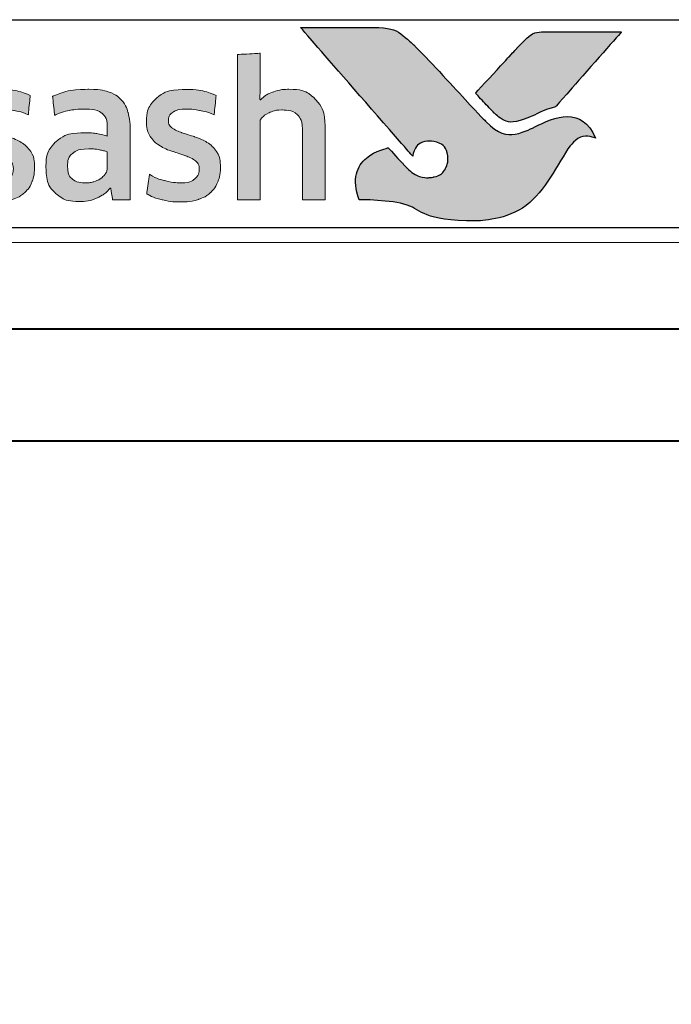
# Model space of a CAD drawing. Units: millimetres. Extents: x 1711 to 13382, y -51 to 2238.
# Drawn here: x 7919 to 7931, y 236 to 253 of the extents above; entities that cross this region are included whole.
import ezdxf

# ---------------------------------------------------------------- set-up
doc = ezdxf.new("R2010")
doc.units = ezdxf.units.MM
doc.layers.get('DEFPOINTS').update_dxf_attribs({"color": 5})
doc.layers.add('Layer 1', color=7, linetype='Continuous')
for name, color, linetype, lineweight in [('TCL02 thin', 1, 'Continuous', 9), ('TCL07 dim', 7, 'Continuous', 20), ('TCL09 extrusion', 3, 'Continuous', 40)]:
    doc.layers.add(name, color=color, linetype=linetype, lineweight=lineweight)

# ---------------------------------------------------------------- blocks, each defined once
blk = doc.blocks.new('A$C4A4F600E')
h = blk.add_hatch(color=154)
h.dxf.hatch_style = 1
edge = h.paths.add_edge_path()
edge.add_spline(control_points=[(2.08, -1.214), (2.08, -1.214), (2.07, -0.802), (2.07, -0.802), (2.07, -0.802), (2.07, -0.802), (0.28, -0.802), (0.28, -0.802), (0.28, -0.802), (0.28, -0.802), (0.271, -1.214), (0.271, -1.214), (0.271, -1.214), (0.271, -1.214), (0.95, -1.214), (0.95, -1.214), (0.95, -1.214), (0.95, -1.214), (0.95, -3.216), (0.95, -3.216), (0.95, -3.216), (0.95, -3.216), (1.401, -3.216), (1.401, -3.216), (1.401, -3.216), (1.401, -3.216), (1.401, -1.214), (1.401, -1.214), (1.401, -1.214), (1.401, -1.214), (2.08, -1.214), (2.08, -1.214)], knot_values=[0, 0, 0, 0, 0.111111, 0.111111, 0.111111, 0.166667, 0.222222, 0.222222, 0.222222, 0.277778, 0.333333, 0.333333, 0.333333, 0.388889, 0.444444, 0.444444, 0.444444, 0.5, 0.555556, 0.555556, 0.555556, 0.611111, 0.666667, 0.666667, 0.666667, 0.722222, 0.777778, 0.777778, 0.777778, 0.888889, 1, 1, 1, 1], degree=3, periodic=0)
edge = h.paths.add_edge_path()
edge.add_spline(control_points=[(3.88, -3.216), (3.88, -3.216), (3.88, -1.961), (3.88, -1.961), (3.88, -1.961), (3.88, -1.731), (3.823, -1.554), (3.711, -1.43), (3.711, -1.43), (3.598, -1.305), (3.438, -1.243), (3.231, -1.243), (3.231, -1.243), (3.138, -1.243), (3.049, -1.257), (2.961, -1.286), (2.961, -1.286), (2.873, -1.315), (2.793, -1.363), (2.72, -1.431), (2.72, -1.431), (2.72, -1.431), (2.711, -1.425), (2.711, -1.425), (2.711, -1.425), (2.711, -1.425), (2.717, -1.168), (2.717, -1.168), (2.717, -1.168), (2.717, -1.168), (2.717, -0.673), (2.717, -0.673), (2.717, -0.673), (2.717, -0.673), (2.309, -0.696), (2.309, -0.696), (2.309, -0.696), (2.309, -0.696), (2.309, -3.216), (2.309, -3.216), (2.309, -3.216), (2.309, -3.216), (2.717, -3.216), (2.717, -3.216), (2.717, -3.216), (2.717, -3.216), (2.717, -1.794), (2.717, -1.794), (2.717, -1.794), (2.752, -1.742), (2.803, -1.699), (2.872, -1.665), (2.872, -1.665), (2.941, -1.63), (3.018, -1.613), (3.104, -1.613), (3.104, -1.613), (3.23, -1.613), (3.323, -1.642), (3.382, -1.7), (3.382, -1.7), (3.441, -1.758), (3.471, -1.844), (3.471, -1.958), (3.471, -1.958), (3.471, -1.958), (3.471, -3.216), (3.471, -3.216), (3.471, -3.216), (3.471, -3.216), (3.88, -3.216), (3.88, -3.216)], knot_values=[0, 0, 0, 0, 0.052632, 0.052632, 0.052632, 0.078947, 0.105263, 0.105263, 0.105263, 0.131579, 0.157895, 0.157895, 0.157895, 0.184211, 0.210526, 0.210526, 0.210526, 0.236842, 0.263158, 0.263158, 0.263158, 0.289474, 0.315789, 0.315789, 0.315789, 0.342105, 0.368421, 0.368421, 0.368421, 0.394737, 0.421053, 0.421053, 0.421053, 0.447368, 0.473684, 0.473684, 0.473684, 0.5, 0.526316, 0.526316, 0.526316, 0.552632, 0.578947, 0.578947, 0.578947, 0.605263, 0.631579, 0.631579, 0.631579, 0.657895, 0.684211, 0.684211, 0.684211, 0.710526, 0.736842, 0.736842, 0.736842, 0.763158, 0.789474, 0.789474, 0.789474, 0.815789, 0.842105, 0.842105, 0.842105, 0.868421, 0.894737, 0.894737, 0.894737, 0.947368, 1, 1, 1, 1], degree=3, periodic=0)
edge = h.paths.add_edge_path(flags=16)
edge.add_spline(control_points=[(11.864, -2.249), (11.864, -2.604), (11.582, -2.891), (11.235, -2.891), (11.235, -2.891), (10.887, -2.891), (10.605, -2.604), (10.605, -2.249), (10.605, -2.249), (10.605, -1.895), (10.887, -1.607), (11.235, -1.607), (11.235, -1.607), (11.582, -1.607), (11.864, -1.895), (11.864, -2.249)], knot_values=[0, 0, 0, 0, 0.2, 0.2, 0.2, 0.3, 0.4, 0.4, 0.4, 0.5, 0.6, 0.6, 0.6, 0.8, 1, 1, 1, 1], degree=3, periodic=0)
edge = h.paths.add_edge_path()
edge.add_spline(control_points=[(12.237, -2.249), (12.237, -1.696), (11.788, -1.247), (11.235, -1.247), (11.235, -1.247), (10.681, -1.247), (10.233, -1.696), (10.233, -2.249), (10.233, -2.249), (10.233, -2.803), (10.681, -3.251), (11.235, -3.251), (11.235, -3.251), (11.788, -3.251), (12.237, -2.803), (12.237, -2.249)], knot_values=[0, 0, 0, 0, 0.2, 0.2, 0.2, 0.3, 0.4, 0.4, 0.4, 0.5, 0.6, 0.6, 0.6, 0.8, 1, 1, 1, 1], degree=3, periodic=0)
edge = h.paths.add_edge_path()
edge.add_spline(control_points=[(18.877, -3.216), (18.877, -3.216), (18.877, -1.961), (18.877, -1.961), (18.877, -1.961), (18.877, -1.731), (18.82, -1.554), (18.708, -1.43), (18.708, -1.43), (18.596, -1.305), (18.435, -1.243), (18.228, -1.243), (18.228, -1.243), (18.136, -1.243), (18.046, -1.257), (17.958, -1.286), (17.958, -1.286), (17.87, -1.315), (17.79, -1.363), (17.717, -1.431), (17.717, -1.431), (17.717, -1.431), (17.708, -1.425), (17.708, -1.425), (17.708, -1.425), (17.708, -1.425), (17.715, -1.168), (17.715, -1.168), (17.715, -1.168), (17.715, -1.168), (17.715, -0.6), (17.715, -0.6), (17.715, -0.6), (17.715, -0.6), (17.306, -0.623), (17.306, -0.623), (17.306, -0.623), (17.306, -0.623), (17.306, -3.216), (17.306, -3.216), (17.306, -3.216), (17.306, -3.216), (17.715, -3.216), (17.715, -3.216), (17.715, -3.216), (17.715, -3.216), (17.715, -1.794), (17.715, -1.794), (17.715, -1.794), (17.749, -1.742), (17.8, -1.699), (17.869, -1.665), (17.869, -1.665), (17.938, -1.63), (18.015, -1.613), (18.101, -1.613), (18.101, -1.613), (18.227, -1.613), (18.32, -1.642), (18.379, -1.7), (18.379, -1.7), (18.438, -1.758), (18.468, -1.844), (18.468, -1.958), (18.468, -1.958), (18.468, -1.958), (18.468, -3.216), (18.468, -3.216), (18.468, -3.216), (18.468, -3.216), (18.877, -3.216), (18.877, -3.216)], knot_values=[0, 0, 0, 0, 0.052632, 0.052632, 0.052632, 0.078947, 0.105263, 0.105263, 0.105263, 0.131579, 0.157895, 0.157895, 0.157895, 0.184211, 0.210526, 0.210526, 0.210526, 0.236842, 0.263158, 0.263158, 0.263158, 0.289474, 0.315789, 0.315789, 0.315789, 0.342105, 0.368421, 0.368421, 0.368421, 0.394737, 0.421053, 0.421053, 0.421053, 0.447368, 0.473684, 0.473684, 0.473684, 0.5, 0.526316, 0.526316, 0.526316, 0.552632, 0.578947, 0.578947, 0.578947, 0.605263, 0.631579, 0.631579, 0.631579, 0.657895, 0.684211, 0.684211, 0.684211, 0.710526, 0.736842, 0.736842, 0.736842, 0.763158, 0.789474, 0.789474, 0.789474, 0.815789, 0.842105, 0.842105, 0.842105, 0.868421, 0.894737, 0.894737, 0.894737, 0.947368, 1, 1, 1, 1], degree=3, periodic=0)
edge = h.paths.add_edge_path()
edge.add_spline(control_points=[(16.934, -2.357), (16.888, -2.288), (16.83, -2.233), (16.762, -2.191), (16.762, -2.191), (16.693, -2.149), (16.618, -2.116), (16.538, -2.091), (16.538, -2.091), (16.457, -2.066), (16.383, -2.042), (16.314, -2.019), (16.314, -2.019), (16.245, -1.995), (16.188, -1.968), (16.142, -1.937), (16.142, -1.937), (16.096, -1.905), (16.073, -1.861), (16.073, -1.803), (16.073, -1.803), (16.073, -1.739), (16.1, -1.688), (16.155, -1.652), (16.155, -1.652), (16.21, -1.615), (16.285, -1.597), (16.382, -1.597), (16.382, -1.597), (16.457, -1.597), (16.54, -1.605), (16.631, -1.621), (16.631, -1.621), (16.722, -1.637), (16.809, -1.662), (16.89, -1.697), (16.89, -1.697), (16.89, -1.697), (16.926, -1.355), (16.926, -1.355), (16.926, -1.355), (16.761, -1.283), (16.581, -1.246), (16.388, -1.246), (16.388, -1.246), (16.152, -1.246), (15.975, -1.299), (15.857, -1.405), (15.857, -1.405), (15.739, -1.512), (15.68, -1.65), (15.68, -1.819), (15.68, -1.819), (15.68, -1.931), (15.703, -2.021), (15.749, -2.089), (15.749, -2.089), (15.795, -2.158), (15.854, -2.213), (15.925, -2.255), (15.925, -2.255), (15.995, -2.297), (16.071, -2.33), (16.152, -2.355), (16.152, -2.355), (16.232, -2.38), (16.308, -2.405), (16.379, -2.431), (16.379, -2.431), (16.449, -2.456), (16.508, -2.487), (16.554, -2.521), (16.554, -2.521), (16.6, -2.555), (16.623, -2.603), (16.623, -2.666), (16.623, -2.666), (16.623, -2.737), (16.597, -2.796), (16.544, -2.843), (16.544, -2.843), (16.492, -2.89), (16.406, -2.914), (16.288, -2.914), (16.288, -2.914), (16.2, -2.914), (16.105, -2.901), (16.002, -2.875), (16.002, -2.875), (15.899, -2.849), (15.81, -2.812), (15.735, -2.762), (15.735, -2.762), (15.735, -2.762), (15.686, -3.11), (15.686, -3.11), (15.686, -3.11), (15.768, -3.159), (15.86, -3.196), (15.962, -3.219), (15.962, -3.219), (16.064, -3.243), (16.173, -3.255), (16.288, -3.255), (16.288, -3.255), (16.413, -3.255), (16.52, -3.24), (16.61, -3.21), (16.61, -3.21), (16.7, -3.18), (16.775, -3.137), (16.832, -3.083), (16.832, -3.083), (16.89, -3.028), (16.933, -2.962), (16.961, -2.885), (16.961, -2.885), (16.989, -2.807), (17.003, -2.722), (17.003, -2.627), (17.003, -2.627), (17.003, -2.515), (16.98, -2.425), (16.934, -2.357)], knot_values=[0, 0, 0, 0, 0.03125, 0.03125, 0.03125, 0.046875, 0.0625, 0.0625, 0.0625, 0.078125, 0.09375, 0.09375, 0.09375, 0.109375, 0.125, 0.125, 0.125, 0.140625, 0.15625, 0.15625, 0.15625, 0.171875, 0.1875, 0.1875, 0.1875, 0.203125, 0.21875, 0.21875, 0.21875, 0.234375, 0.25, 0.25, 0.25, 0.265625, 0.28125, 0.28125, 0.28125, 0.296875, 0.3125, 0.3125, 0.3125, 0.328125, 0.34375, 0.34375, 0.34375, 0.359375, 0.375, 0.375, 0.375, 0.390625, 0.40625, 0.40625, 0.40625, 0.421875, 0.4375, 0.4375, 0.4375, 0.453125, 0.46875, 0.46875, 0.46875, 0.484375, 0.5, 0.5, 0.5, 0.515625, 0.53125, 0.53125, 0.53125, 0.546875, 0.5625, 0.5625, 0.5625, 0.578125, 0.59375, 0.59375, 0.59375, 0.609375, 0.625, 0.625, 0.625, 0.640625, 0.65625, 0.65625, 0.65625, 0.671875, 0.6875, 0.6875, 0.6875, 0.703125, 0.71875, 0.71875, 0.71875, 0.734375, 0.75, 0.75, 0.75, 0.765625, 0.78125, 0.78125, 0.78125, 0.796875, 0.8125, 0.8125, 0.8125, 0.828125, 0.84375, 0.84375, 0.84375, 0.859375, 0.875, 0.875, 0.875, 0.890625, 0.90625, 0.90625, 0.90625, 0.921875, 0.9375, 0.9375, 0.9375, 0.96875, 1, 1, 1, 1], degree=3, periodic=0)
edge = h.paths.add_edge_path(flags=16)
edge.add_spline(control_points=[(14.981, -2.646), (14.981, -2.683), (14.971, -2.717), (14.949, -2.749), (14.949, -2.749), (14.928, -2.782), (14.899, -2.81), (14.864, -2.835), (14.864, -2.835), (14.828, -2.859), (14.788, -2.879), (14.742, -2.894), (14.742, -2.894), (14.695, -2.909), (14.647, -2.917), (14.595, -2.917), (14.595, -2.917), (14.499, -2.917), (14.42, -2.894), (14.36, -2.849), (14.36, -2.849), (14.3, -2.804), (14.27, -2.725), (14.27, -2.611), (14.27, -2.611), (14.27, -2.512), (14.301, -2.437), (14.362, -2.386), (14.362, -2.386), (14.423, -2.334), (14.52, -2.308), (14.653, -2.308), (14.653, -2.308), (14.735, -2.308), (14.804, -2.315), (14.861, -2.328), (14.861, -2.328), (14.918, -2.341), (14.958, -2.352), (14.981, -2.363), (14.981, -2.363), (14.981, -2.363), (14.981, -2.646), (14.981, -2.646)], knot_values=[0, 0, 0, 0, 0.083333, 0.083333, 0.083333, 0.125, 0.166667, 0.166667, 0.166667, 0.208333, 0.25, 0.25, 0.25, 0.291667, 0.333333, 0.333333, 0.333333, 0.375, 0.416667, 0.416667, 0.416667, 0.458333, 0.5, 0.5, 0.5, 0.541667, 0.583333, 0.583333, 0.583333, 0.625, 0.666667, 0.666667, 0.666667, 0.708333, 0.75, 0.75, 0.75, 0.791667, 0.833333, 0.833333, 0.833333, 0.916667, 1, 1, 1, 1], degree=3, periodic=0)
edge = h.paths.add_edge_path()
edge.add_spline(control_points=[(15.076, -3.216), (15.076, -3.216), (15.39, -3.216), (15.39, -3.216), (15.39, -3.216), (15.39, -3.216), (15.39, -1.996), (15.39, -1.996), (15.39, -1.996), (15.39, -1.865), (15.377, -1.753), (15.352, -1.658), (15.352, -1.658), (15.326, -1.564), (15.283, -1.486), (15.224, -1.425), (15.224, -1.425), (15.165, -1.363), (15.088, -1.318), (14.995, -1.288), (14.995, -1.288), (14.901, -1.258), (14.787, -1.243), (14.651, -1.243), (14.651, -1.243), (14.408, -1.243), (14.192, -1.285), (14.003, -1.368), (14.003, -1.368), (14.003, -1.368), (14.038, -1.706), (14.038, -1.706), (14.038, -1.706), (14.128, -1.668), (14.214, -1.64), (14.296, -1.623), (14.296, -1.623), (14.377, -1.606), (14.471, -1.597), (14.576, -1.597), (14.576, -1.597), (14.722, -1.597), (14.826, -1.623), (14.888, -1.674), (14.888, -1.674), (14.95, -1.726), (14.981, -1.813), (14.981, -1.935), (14.981, -1.935), (14.981, -1.935), (14.981, -2.08), (14.981, -2.08), (14.981, -2.08), (14.926, -2.063), (14.863, -2.048), (14.795, -2.036), (14.795, -2.036), (14.726, -2.025), (14.654, -2.019), (14.579, -2.019), (14.579, -2.019), (14.352, -2.019), (14.179, -2.073), (14.061, -2.181), (14.061, -2.181), (13.943, -2.29), (13.884, -2.435), (13.884, -2.617), (13.884, -2.617), (13.884, -2.834), (13.938, -2.994), (14.048, -3.095), (14.048, -3.095), (14.157, -3.197), (14.302, -3.248), (14.483, -3.248), (14.483, -3.248), (14.599, -3.248), (14.704, -3.227), (14.798, -3.184), (14.798, -3.184), (14.893, -3.141), (14.97, -3.082), (15.03, -3.007), (15.03, -3.007), (15.03, -3.007), (15.04, -3.01), (15.04, -3.01), (15.04, -3.01), (15.04, -3.01), (15.076, -3.216), (15.076, -3.216)], knot_values=[0, 0, 0, 0, 0.041667, 0.041667, 0.041667, 0.0625, 0.083333, 0.083333, 0.083333, 0.104167, 0.125, 0.125, 0.125, 0.145833, 0.166667, 0.166667, 0.166667, 0.1875, 0.208333, 0.208333, 0.208333, 0.229167, 0.25, 0.25, 0.25, 0.270833, 0.291667, 0.291667, 0.291667, 0.3125, 0.333333, 0.333333, 0.333333, 0.354167, 0.375, 0.375, 0.375, 0.395833, 0.416667, 0.416667, 0.416667, 0.4375, 0.458333, 0.458333, 0.458333, 0.479167, 0.5, 0.5, 0.5, 0.520833, 0.541667, 0.541667, 0.541667, 0.5625, 0.583333, 0.583333, 0.583333, 0.604167, 0.625, 0.625, 0.625, 0.645833, 0.666667, 0.666667, 0.666667, 0.6875, 0.708333, 0.708333, 0.708333, 0.729167, 0.75, 0.75, 0.75, 0.770833, 0.791667, 0.791667, 0.791667, 0.8125, 0.833333, 0.833333, 0.833333, 0.854167, 0.875, 0.875, 0.875, 0.895833, 0.916667, 0.916667, 0.916667, 0.958333, 1, 1, 1, 1], degree=3, periodic=0)
edge = h.paths.add_edge_path()
edge.add_spline(control_points=[(13.612, -2.357), (13.565, -2.288), (13.508, -2.233), (13.439, -2.191), (13.439, -2.191), (13.371, -2.149), (13.296, -2.116), (13.216, -2.091), (13.216, -2.091), (13.135, -2.066), (13.061, -2.042), (12.992, -2.019), (12.992, -2.019), (12.923, -1.995), (12.866, -1.968), (12.82, -1.937), (12.82, -1.937), (12.774, -1.905), (12.75, -1.861), (12.75, -1.803), (12.75, -1.803), (12.75, -1.739), (12.778, -1.688), (12.833, -1.652), (12.833, -1.652), (12.887, -1.615), (12.963, -1.597), (13.06, -1.597), (13.06, -1.597), (13.135, -1.597), (13.218, -1.605), (13.309, -1.621), (13.309, -1.621), (13.4, -1.637), (13.487, -1.662), (13.568, -1.697), (13.568, -1.697), (13.568, -1.697), (13.604, -1.355), (13.604, -1.355), (13.604, -1.355), (13.438, -1.283), (13.259, -1.246), (13.066, -1.246), (13.066, -1.246), (12.83, -1.246), (12.653, -1.299), (12.535, -1.405), (12.535, -1.405), (12.417, -1.512), (12.358, -1.65), (12.358, -1.819), (12.358, -1.819), (12.358, -1.931), (12.381, -2.021), (12.427, -2.089), (12.427, -2.089), (12.473, -2.158), (12.532, -2.213), (12.602, -2.255), (12.602, -2.255), (12.673, -2.297), (12.749, -2.33), (12.829, -2.355), (12.829, -2.355), (12.91, -2.38), (12.985, -2.405), (13.056, -2.431), (13.056, -2.431), (13.127, -2.456), (13.186, -2.487), (13.232, -2.521), (13.232, -2.521), (13.278, -2.555), (13.301, -2.603), (13.301, -2.666), (13.301, -2.666), (13.301, -2.737), (13.275, -2.796), (13.222, -2.843), (13.222, -2.843), (13.169, -2.89), (13.084, -2.914), (12.966, -2.914), (12.966, -2.914), (12.878, -2.914), (12.783, -2.901), (12.68, -2.875), (12.68, -2.875), (12.577, -2.849), (12.488, -2.812), (12.412, -2.762), (12.412, -2.762), (12.412, -2.762), (12.364, -3.11), (12.364, -3.11), (12.364, -3.11), (12.446, -3.159), (12.537, -3.196), (12.639, -3.219), (12.639, -3.219), (12.741, -3.243), (12.85, -3.255), (12.966, -3.255), (12.966, -3.255), (13.091, -3.255), (13.198, -3.24), (13.288, -3.21), (13.288, -3.21), (13.378, -3.18), (13.452, -3.137), (13.51, -3.083), (13.51, -3.083), (13.568, -3.028), (13.611, -2.962), (13.639, -2.885), (13.639, -2.885), (13.667, -2.807), (13.681, -2.722), (13.681, -2.627), (13.681, -2.627), (13.681, -2.515), (13.658, -2.425), (13.612, -2.357)], knot_values=[0, 0, 0, 0, 0.03125, 0.03125, 0.03125, 0.046875, 0.0625, 0.0625, 0.0625, 0.078125, 0.09375, 0.09375, 0.09375, 0.109375, 0.125, 0.125, 0.125, 0.140625, 0.15625, 0.15625, 0.15625, 0.171875, 0.1875, 0.1875, 0.1875, 0.203125, 0.21875, 0.21875, 0.21875, 0.234375, 0.25, 0.25, 0.25, 0.265625, 0.28125, 0.28125, 0.28125, 0.296875, 0.3125, 0.3125, 0.3125, 0.328125, 0.34375, 0.34375, 0.34375, 0.359375, 0.375, 0.375, 0.375, 0.390625, 0.40625, 0.40625, 0.40625, 0.421875, 0.4375, 0.4375, 0.4375, 0.453125, 0.46875, 0.46875, 0.46875, 0.484375, 0.5, 0.5, 0.5, 0.515625, 0.53125, 0.53125, 0.53125, 0.546875, 0.5625, 0.5625, 0.5625, 0.578125, 0.59375, 0.59375, 0.59375, 0.609375, 0.625, 0.625, 0.625, 0.640625, 0.65625, 0.65625, 0.65625, 0.671875, 0.6875, 0.6875, 0.6875, 0.703125, 0.71875, 0.71875, 0.71875, 0.734375, 0.75, 0.75, 0.75, 0.765625, 0.78125, 0.78125, 0.78125, 0.796875, 0.8125, 0.8125, 0.8125, 0.828125, 0.84375, 0.84375, 0.84375, 0.859375, 0.875, 0.875, 0.875, 0.890625, 0.90625, 0.90625, 0.90625, 0.921875, 0.9375, 0.9375, 0.9375, 0.96875, 1, 1, 1, 1], degree=3, periodic=0)
edge = h.paths.add_edge_path()
edge.add_spline(control_points=[(10.025, -3.216), (10.025, -3.216), (10.025, -1.951), (10.025, -1.951), (10.025, -1.951), (10.025, -1.833), (10.009, -1.73), (9.978, -1.642), (9.978, -1.642), (9.947, -1.554), (9.903, -1.48), (9.846, -1.421), (9.846, -1.421), (9.789, -1.362), (9.722, -1.318), (9.644, -1.289), (9.644, -1.289), (9.565, -1.261), (9.479, -1.246), (9.384, -1.246), (9.384, -1.246), (9.268, -1.246), (9.164, -1.268), (9.07, -1.311), (9.07, -1.311), (8.977, -1.355), (8.899, -1.425), (8.837, -1.52), (8.837, -1.52), (8.738, -1.338), (8.566, -1.246), (8.319, -1.246), (8.319, -1.246), (8.224, -1.246), (8.134, -1.265), (8.048, -1.302), (8.048, -1.302), (7.963, -1.339), (7.886, -1.392), (7.82, -1.46), (7.82, -1.46), (7.82, -1.46), (7.749, -1.269), (7.749, -1.269), (7.749, -1.269), (7.749, -1.269), (7.456, -1.288), (7.456, -1.288), (7.456, -1.288), (7.456, -1.288), (7.456, -3.216), (7.456, -3.216), (7.456, -3.216), (7.456, -3.216), (7.865, -3.216), (7.865, -3.216), (7.865, -3.216), (7.865, -3.216), (7.865, -1.79), (7.865, -1.79), (7.865, -1.79), (7.899, -1.737), (7.948, -1.694), (8.011, -1.661), (8.011, -1.661), (8.075, -1.629), (8.141, -1.613), (8.209, -1.613), (8.209, -1.613), (8.306, -1.613), (8.385, -1.637), (8.446, -1.686), (8.446, -1.686), (8.507, -1.734), (8.538, -1.816), (8.538, -1.932), (8.538, -1.932), (8.538, -1.932), (8.538, -3.216), (8.538, -3.216), (8.538, -3.216), (8.538, -3.216), (8.947, -3.216), (8.947, -3.216), (8.947, -3.216), (8.947, -3.216), (8.947, -1.932), (8.947, -1.932), (8.947, -1.932), (8.947, -1.825), (8.978, -1.745), (9.04, -1.694), (9.04, -1.694), (9.102, -1.642), (9.18, -1.616), (9.275, -1.616), (9.275, -1.616), (9.382, -1.616), (9.466, -1.644), (9.526, -1.698), (9.526, -1.698), (9.586, -1.753), (9.616, -1.839), (9.616, -1.955), (9.616, -1.955), (9.616, -1.955), (9.616, -3.216), (9.616, -3.216), (9.616, -3.216), (9.616, -3.216), (10.025, -3.216), (10.025, -3.216)], knot_values=[0, 0, 0, 0, 0.034483, 0.034483, 0.034483, 0.051724, 0.068966, 0.068966, 0.068966, 0.086207, 0.103448, 0.103448, 0.103448, 0.12069, 0.137931, 0.137931, 0.137931, 0.155172, 0.172414, 0.172414, 0.172414, 0.189655, 0.206897, 0.206897, 0.206897, 0.224138, 0.241379, 0.241379, 0.241379, 0.258621, 0.275862, 0.275862, 0.275862, 0.293103, 0.310345, 0.310345, 0.310345, 0.327586, 0.344828, 0.344828, 0.344828, 0.362069, 0.37931, 0.37931, 0.37931, 0.396552, 0.413793, 0.413793, 0.413793, 0.431034, 0.448276, 0.448276, 0.448276, 0.465517, 0.482759, 0.482759, 0.482759, 0.5, 0.517241, 0.517241, 0.517241, 0.534483, 0.551724, 0.551724, 0.551724, 0.568966, 0.586207, 0.586207, 0.586207, 0.603448, 0.62069, 0.62069, 0.62069, 0.637931, 0.655172, 0.655172, 0.655172, 0.672414, 0.689655, 0.689655, 0.689655, 0.706897, 0.724138, 0.724138, 0.724138, 0.741379, 0.758621, 0.758621, 0.758621, 0.775862, 0.793103, 0.793103, 0.793103, 0.810345, 0.827586, 0.827586, 0.827586, 0.844828, 0.862069, 0.862069, 0.862069, 0.87931, 0.896552, 0.896552, 0.896552, 0.913793, 0.931034, 0.931034, 0.931034, 0.965517, 1, 1, 1, 1], degree=3, periodic=0)
edge = h.paths.add_edge_path()
edge.add_spline(control_points=[(6.474, -3.216), (6.474, -3.216), (6.474, -2.241), (6.474, -2.241), (6.474, -2.241), (6.474, -2.151), (6.487, -2.069), (6.513, -1.996), (6.513, -1.996), (6.539, -1.923), (6.573, -1.862), (6.617, -1.813), (6.617, -1.813), (6.661, -1.763), (6.713, -1.725), (6.774, -1.698), (6.774, -1.698), (6.834, -1.671), (6.899, -1.658), (6.97, -1.658), (6.97, -1.658), (7.006, -1.658), (7.042, -1.661), (7.076, -1.666), (7.076, -1.666), (7.11, -1.671), (7.143, -1.68), (7.173, -1.69), (7.173, -1.69), (7.173, -1.69), (7.199, -1.275), (7.199, -1.275), (7.199, -1.275), (7.143, -1.258), (7.075, -1.249), (6.996, -1.249), (6.996, -1.249), (6.875, -1.249), (6.768, -1.282), (6.672, -1.347), (6.672, -1.347), (6.577, -1.413), (6.499, -1.509), (6.439, -1.636), (6.439, -1.636), (6.439, -1.636), (6.429, -1.636), (6.429, -1.636), (6.429, -1.636), (6.429, -1.636), (6.394, -1.272), (6.394, -1.272), (6.394, -1.272), (6.394, -1.272), (6.065, -1.291), (6.065, -1.291), (6.065, -1.291), (6.065, -1.291), (6.065, -3.216), (6.065, -3.216), (6.065, -3.216), (6.065, -3.216), (6.474, -3.216), (6.474, -3.216)], knot_values=[0, 0, 0, 0, 0.058824, 0.058824, 0.058824, 0.088235, 0.117647, 0.117647, 0.117647, 0.147059, 0.176471, 0.176471, 0.176471, 0.205882, 0.235294, 0.235294, 0.235294, 0.264706, 0.294118, 0.294118, 0.294118, 0.323529, 0.352941, 0.352941, 0.352941, 0.382353, 0.411765, 0.411765, 0.411765, 0.441176, 0.470588, 0.470588, 0.470588, 0.5, 0.529412, 0.529412, 0.529412, 0.558824, 0.588235, 0.588235, 0.588235, 0.617647, 0.647059, 0.647059, 0.647059, 0.676471, 0.705882, 0.705882, 0.705882, 0.735294, 0.764706, 0.764706, 0.764706, 0.794118, 0.823529, 0.823529, 0.823529, 0.852941, 0.882353, 0.882353, 0.882353, 0.941176, 1, 1, 1, 1], degree=3, periodic=0)
edge = h.paths.add_edge_path()
edge.add_spline(control_points=[(5.433, -3.216), (5.537, -3.193), (5.63, -3.16), (5.711, -3.12), (5.711, -3.12), (5.711, -3.12), (5.663, -2.782), (5.663, -2.782), (5.663, -2.782), (5.581, -2.818), (5.498, -2.845), (5.414, -2.862), (5.414, -2.862), (5.329, -2.879), (5.238, -2.888), (5.141, -2.888), (5.141, -2.888), (5.049, -2.888), (4.969, -2.878), (4.9, -2.859), (4.9, -2.859), (4.831, -2.84), (4.774, -2.808), (4.729, -2.765), (4.729, -2.765), (4.684, -2.723), (4.649, -2.666), (4.625, -2.596), (4.625, -2.596), (4.6, -2.527), (4.586, -2.441), (4.581, -2.341), (4.581, -2.341), (4.581, -2.341), (5.76, -2.341), (5.76, -2.341), (5.76, -2.341), (5.764, -2.311), (5.767, -2.278), (5.768, -2.242), (5.768, -2.242), (5.769, -2.207), (5.769, -2.174), (5.769, -2.144), (5.769, -2.144), (5.769, -1.99), (5.751, -1.856), (5.714, -1.743), (5.714, -1.743), (5.678, -1.631), (5.625, -1.537), (5.557, -1.463), (5.557, -1.463), (5.488, -1.389), (5.405, -1.335), (5.309, -1.299), (5.309, -1.299), (5.212, -1.264), (5.105, -1.246), (4.987, -1.246), (4.987, -1.246), (4.706, -1.246), (4.497, -1.33), (4.361, -1.497), (4.361, -1.497), (4.224, -1.665), (4.156, -1.903), (4.156, -2.212), (4.156, -2.212), (4.156, -2.559), (4.231, -2.82), (4.38, -2.992), (4.38, -2.992), (4.529, -3.165), (4.767, -3.252), (5.093, -3.252), (5.093, -3.252), (5.216, -3.252), (5.329, -3.24), (5.433, -3.216)], knot_values=[0, 0, 0, 0, 0.047619, 0.047619, 0.047619, 0.071429, 0.095238, 0.095238, 0.095238, 0.119048, 0.142857, 0.142857, 0.142857, 0.166667, 0.190476, 0.190476, 0.190476, 0.214286, 0.238095, 0.238095, 0.238095, 0.261905, 0.285714, 0.285714, 0.285714, 0.309524, 0.333333, 0.333333, 0.333333, 0.357143, 0.380952, 0.380952, 0.380952, 0.404762, 0.428571, 0.428571, 0.428571, 0.452381, 0.47619, 0.47619, 0.47619, 0.5, 0.52381, 0.52381, 0.52381, 0.547619, 0.571429, 0.571429, 0.571429, 0.595238, 0.619048, 0.619048, 0.619048, 0.642857, 0.666667, 0.666667, 0.666667, 0.690476, 0.714286, 0.714286, 0.714286, 0.738095, 0.761905, 0.761905, 0.761905, 0.785714, 0.809524, 0.809524, 0.809524, 0.833333, 0.857143, 0.857143, 0.857143, 0.880952, 0.904762, 0.904762, 0.904762, 0.952381, 1, 1, 1, 1], degree=3, periodic=0)
edge = h.paths.add_edge_path(flags=16)
edge.add_spline(control_points=[(4.572, -2.064), (4.582, -1.898), (4.619, -1.779), (4.683, -1.705), (4.683, -1.705), (4.746, -1.631), (4.849, -1.594), (4.99, -1.594), (4.99, -1.594), (5.112, -1.594), (5.209, -1.629), (5.28, -1.7), (5.28, -1.7), (5.351, -1.771), (5.388, -1.892), (5.393, -2.064), (5.393, -2.064), (5.393, -2.064), (4.572, -2.064), (4.572, -2.064)], knot_values=[0, 0, 0, 0, 0.166667, 0.166667, 0.166667, 0.25, 0.333333, 0.333333, 0.333333, 0.416667, 0.5, 0.5, 0.5, 0.583333, 0.666667, 0.666667, 0.666667, 0.833333, 1, 1, 1, 1], degree=3, periodic=0)
at = {"color": 154}
for points, knots in [([(18.877, -3.216), (18.877, -3.216), (18.877, -1.961), (18.877, -1.961), (18.877, -1.961), (18.877, -1.731), (18.82, -1.554), (18.708, -1.43), (18.708, -1.43), (18.596, -1.305), (18.435, -1.243), (18.228, -1.243), (18.228, -1.243), (18.136, -1.243), (18.046, -1.257), (17.958, -1.286), (17.958, -1.286), (17.87, -1.315), (17.79, -1.363), (17.717, -1.431), (17.717, -1.431), (17.717, -1.431), (17.708, -1.425), (17.708, -1.425), (17.708, -1.425), (17.708, -1.425), (17.715, -1.168), (17.715, -1.168), (17.715, -1.168), (17.715, -1.168), (17.715, -0.6), (17.715, -0.6), (17.715, -0.6), (17.715, -0.6), (17.306, -0.623), (17.306, -0.623), (17.306, -0.623), (17.306, -0.623), (17.306, -3.216), (17.306, -3.216), (17.306, -3.216), (17.306, -3.216), (17.715, -3.216), (17.715, -3.216), (17.715, -3.216), (17.715, -3.216), (17.715, -1.794), (17.715, -1.794), (17.715, -1.794), (17.749, -1.742), (17.8, -1.699), (17.869, -1.665), (17.869, -1.665), (17.938, -1.63), (18.015, -1.613), (18.101, -1.613), (18.101, -1.613), (18.227, -1.613), (18.32, -1.642), (18.379, -1.7), (18.379, -1.7), (18.438, -1.758), (18.468, -1.844), (18.468, -1.958), (18.468, -1.958), (18.468, -1.958), (18.468, -3.216), (18.468, -3.216), (18.468, -3.216), (18.468, -3.216), (18.877, -3.216), (18.877, -3.216)], [0, 0, 0, 0, 0.052632, 0.052632, 0.052632, 0.078947, 0.105263, 0.105263, 0.105263, 0.131579, 0.157895, 0.157895, 0.157895, 0.184211, 0.210526, 0.210526, 0.210526, 0.236842, 0.263158, 0.263158, 0.263158, 0.289474, 0.315789, 0.315789, 0.315789, 0.342105, 0.368421, 0.368421, 0.368421, 0.394737, 0.421053, 0.421053, 0.421053, 0.447368, 0.473684, 0.473684, 0.473684, 0.5, 0.526316, 0.526316, 0.526316, 0.552632, 0.578947, 0.578947, 0.578947, 0.605263, 0.631579, 0.631579, 0.631579, 0.657895, 0.684211, 0.684211, 0.684211, 0.710526, 0.736842, 0.736842, 0.736842, 0.763158, 0.789474, 0.789474, 0.789474, 0.815789, 0.842105, 0.842105, 0.842105, 0.868421, 0.894737, 0.894737, 0.894737, 0.947368, 1, 1, 1, 1]), ([(13.612, -2.357), (13.565, -2.288), (13.508, -2.233), (13.439, -2.191), (13.439, -2.191), (13.371, -2.149), (13.296, -2.116), (13.216, -2.091), (13.216, -2.091), (13.135, -2.066), (13.061, -2.042), (12.992, -2.019), (12.992, -2.019), (12.923, -1.995), (12.866, -1.968), (12.82, -1.937), (12.82, -1.937), (12.774, -1.905), (12.75, -1.861), (12.75, -1.803), (12.75, -1.803), (12.75, -1.739), (12.778, -1.688), (12.833, -1.652), (12.833, -1.652), (12.887, -1.615), (12.963, -1.597), (13.06, -1.597), (13.06, -1.597), (13.135, -1.597), (13.218, -1.605), (13.309, -1.621), (13.309, -1.621), (13.4, -1.637), (13.487, -1.662), (13.568, -1.697), (13.568, -1.697), (13.568, -1.697), (13.604, -1.355), (13.604, -1.355), (13.604, -1.355), (13.438, -1.283), (13.259, -1.246), (13.066, -1.246), (13.066, -1.246), (12.83, -1.246), (12.653, -1.299), (12.535, -1.405), (12.535, -1.405), (12.417, -1.512), (12.358, -1.65), (12.358, -1.819), (12.358, -1.819), (12.358, -1.931), (12.381, -2.021), (12.427, -2.089), (12.427, -2.089), (12.473, -2.158), (12.532, -2.213), (12.602, -2.255), (12.602, -2.255), (12.673, -2.297), (12.749, -2.33), (12.829, -2.355), (12.829, -2.355), (12.91, -2.38), (12.985, -2.405), (13.056, -2.431), (13.056, -2.431), (13.127, -2.456), (13.186, -2.487), (13.232, -2.521), (13.232, -2.521), (13.278, -2.555), (13.301, -2.603), (13.301, -2.666), (13.301, -2.666), (13.301, -2.737), (13.275, -2.796), (13.222, -2.843), (13.222, -2.843), (13.169, -2.89), (13.084, -2.914), (12.966, -2.914), (12.966, -2.914), (12.878, -2.914), (12.783, -2.901), (12.68, -2.875), (12.68, -2.875), (12.577, -2.849), (12.488, -2.812), (12.412, -2.762), (12.412, -2.762), (12.412, -2.762), (12.364, -3.11), (12.364, -3.11), (12.364, -3.11), (12.446, -3.159), (12.537, -3.196), (12.639, -3.219), (12.639, -3.219), (12.741, -3.243), (12.85, -3.255), (12.966, -3.255), (12.966, -3.255), (13.091, -3.255), (13.198, -3.24), (13.288, -3.21), (13.288, -3.21), (13.378, -3.18), (13.452, -3.137), (13.51, -3.083), (13.51, -3.083), (13.568, -3.028), (13.611, -2.962), (13.639, -2.885), (13.639, -2.885), (13.667, -2.807), (13.681, -2.722), (13.681, -2.627), (13.681, -2.627), (13.681, -2.515), (13.658, -2.425), (13.612, -2.357)], [0, 0, 0, 0, 0.03125, 0.03125, 0.03125, 0.046875, 0.0625, 0.0625, 0.0625, 0.078125, 0.09375, 0.09375, 0.09375, 0.109375, 0.125, 0.125, 0.125, 0.140625, 0.15625, 0.15625, 0.15625, 0.171875, 0.1875, 0.1875, 0.1875, 0.203125, 0.21875, 0.21875, 0.21875, 0.234375, 0.25, 0.25, 0.25, 0.265625, 0.28125, 0.28125, 0.28125, 0.296875, 0.3125, 0.3125, 0.3125, 0.328125, 0.34375, 0.34375, 0.34375, 0.359375, 0.375, 0.375, 0.375, 0.390625, 0.40625, 0.40625, 0.40625, 0.421875, 0.4375, 0.4375, 0.4375, 0.453125, 0.46875, 0.46875, 0.46875, 0.484375, 0.5, 0.5, 0.5, 0.515625, 0.53125, 0.53125, 0.53125, 0.546875, 0.5625, 0.5625, 0.5625, 0.578125, 0.59375, 0.59375, 0.59375, 0.609375, 0.625, 0.625, 0.625, 0.640625, 0.65625, 0.65625, 0.65625, 0.671875, 0.6875, 0.6875, 0.6875, 0.703125, 0.71875, 0.71875, 0.71875, 0.734375, 0.75, 0.75, 0.75, 0.765625, 0.78125, 0.78125, 0.78125, 0.796875, 0.8125, 0.8125, 0.8125, 0.828125, 0.84375, 0.84375, 0.84375, 0.859375, 0.875, 0.875, 0.875, 0.890625, 0.90625, 0.90625, 0.90625, 0.921875, 0.9375, 0.9375, 0.9375, 0.96875, 1, 1, 1, 1]), ([(15.076, -3.216), (15.076, -3.216), (15.39, -3.216), (15.39, -3.216), (15.39, -3.216), (15.39, -3.216), (15.39, -1.996), (15.39, -1.996), (15.39, -1.996), (15.39, -1.865), (15.377, -1.753), (15.352, -1.658), (15.352, -1.658), (15.326, -1.564), (15.283, -1.486), (15.224, -1.425), (15.224, -1.425), (15.165, -1.363), (15.088, -1.318), (14.995, -1.288), (14.995, -1.288), (14.901, -1.258), (14.787, -1.243), (14.651, -1.243), (14.651, -1.243), (14.408, -1.243), (14.192, -1.285), (14.003, -1.368), (14.003, -1.368), (14.003, -1.368), (14.038, -1.706), (14.038, -1.706), (14.038, -1.706), (14.128, -1.668), (14.214, -1.64), (14.296, -1.623), (14.296, -1.623), (14.377, -1.606), (14.471, -1.597), (14.576, -1.597), (14.576, -1.597), (14.722, -1.597), (14.826, -1.623), (14.888, -1.674), (14.888, -1.674), (14.95, -1.726), (14.981, -1.813), (14.981, -1.935), (14.981, -1.935), (14.981, -1.935), (14.981, -2.08), (14.981, -2.08), (14.981, -2.08), (14.926, -2.063), (14.863, -2.048), (14.795, -2.036), (14.795, -2.036), (14.726, -2.025), (14.654, -2.019), (14.579, -2.019), (14.579, -2.019), (14.352, -2.019), (14.179, -2.073), (14.061, -2.181), (14.061, -2.181), (13.943, -2.29), (13.884, -2.435), (13.884, -2.617), (13.884, -2.617), (13.884, -2.834), (13.938, -2.994), (14.048, -3.095), (14.048, -3.095), (14.157, -3.197), (14.302, -3.248), (14.483, -3.248), (14.483, -3.248), (14.599, -3.248), (14.704, -3.227), (14.798, -3.184), (14.798, -3.184), (14.893, -3.141), (14.97, -3.082), (15.03, -3.007), (15.03, -3.007), (15.03, -3.007), (15.04, -3.01), (15.04, -3.01), (15.04, -3.01), (15.04, -3.01), (15.076, -3.216), (15.076, -3.216)], [0, 0, 0, 0, 0.041667, 0.041667, 0.041667, 0.0625, 0.083333, 0.083333, 0.083333, 0.104167, 0.125, 0.125, 0.125, 0.145833, 0.166667, 0.166667, 0.166667, 0.1875, 0.208333, 0.208333, 0.208333, 0.229167, 0.25, 0.25, 0.25, 0.270833, 0.291667, 0.291667, 0.291667, 0.3125, 0.333333, 0.333333, 0.333333, 0.354167, 0.375, 0.375, 0.375, 0.395833, 0.416667, 0.416667, 0.416667, 0.4375, 0.458333, 0.458333, 0.458333, 0.479167, 0.5, 0.5, 0.5, 0.520833, 0.541667, 0.541667, 0.541667, 0.5625, 0.583333, 0.583333, 0.583333, 0.604167, 0.625, 0.625, 0.625, 0.645833, 0.666667, 0.666667, 0.666667, 0.6875, 0.708333, 0.708333, 0.708333, 0.729167, 0.75, 0.75, 0.75, 0.770833, 0.791667, 0.791667, 0.791667, 0.8125, 0.833333, 0.833333, 0.833333, 0.854167, 0.875, 0.875, 0.875, 0.895833, 0.916667, 0.916667, 0.916667, 0.958333, 1, 1, 1, 1]), ([(16.934, -2.357), (16.888, -2.288), (16.83, -2.233), (16.762, -2.191), (16.762, -2.191), (16.693, -2.149), (16.618, -2.116), (16.538, -2.091), (16.538, -2.091), (16.457, -2.066), (16.383, -2.042), (16.314, -2.019), (16.314, -2.019), (16.245, -1.995), (16.188, -1.968), (16.142, -1.937), (16.142, -1.937), (16.096, -1.905), (16.073, -1.861), (16.073, -1.803), (16.073, -1.803), (16.073, -1.739), (16.1, -1.688), (16.155, -1.652), (16.155, -1.652), (16.21, -1.615), (16.285, -1.597), (16.382, -1.597), (16.382, -1.597), (16.457, -1.597), (16.54, -1.605), (16.631, -1.621), (16.631, -1.621), (16.722, -1.637), (16.809, -1.662), (16.89, -1.697), (16.89, -1.697), (16.89, -1.697), (16.926, -1.355), (16.926, -1.355), (16.926, -1.355), (16.761, -1.283), (16.581, -1.246), (16.388, -1.246), (16.388, -1.246), (16.152, -1.246), (15.975, -1.299), (15.857, -1.405), (15.857, -1.405), (15.739, -1.512), (15.68, -1.65), (15.68, -1.819), (15.68, -1.819), (15.68, -1.931), (15.703, -2.021), (15.749, -2.089), (15.749, -2.089), (15.795, -2.158), (15.854, -2.213), (15.925, -2.255), (15.925, -2.255), (15.995, -2.297), (16.071, -2.33), (16.152, -2.355), (16.152, -2.355), (16.232, -2.38), (16.308, -2.405), (16.379, -2.431), (16.379, -2.431), (16.449, -2.456), (16.508, -2.487), (16.554, -2.521), (16.554, -2.521), (16.6, -2.555), (16.623, -2.603), (16.623, -2.666), (16.623, -2.666), (16.623, -2.737), (16.597, -2.796), (16.544, -2.843), (16.544, -2.843), (16.492, -2.89), (16.406, -2.914), (16.288, -2.914), (16.288, -2.914), (16.2, -2.914), (16.105, -2.901), (16.002, -2.875), (16.002, -2.875), (15.899, -2.849), (15.81, -2.812), (15.735, -2.762), (15.735, -2.762), (15.735, -2.762), (15.686, -3.11), (15.686, -3.11), (15.686, -3.11), (15.768, -3.159), (15.86, -3.196), (15.962, -3.219), (15.962, -3.219), (16.064, -3.243), (16.173, -3.255), (16.288, -3.255), (16.288, -3.255), (16.413, -3.255), (16.52, -3.24), (16.61, -3.21), (16.61, -3.21), (16.7, -3.18), (16.775, -3.137), (16.832, -3.083), (16.832, -3.083), (16.89, -3.028), (16.933, -2.962), (16.961, -2.885), (16.961, -2.885), (16.989, -2.807), (17.003, -2.722), (17.003, -2.627), (17.003, -2.627), (17.003, -2.515), (16.98, -2.425), (16.934, -2.357)], [0, 0, 0, 0, 0.03125, 0.03125, 0.03125, 0.046875, 0.0625, 0.0625, 0.0625, 0.078125, 0.09375, 0.09375, 0.09375, 0.109375, 0.125, 0.125, 0.125, 0.140625, 0.15625, 0.15625, 0.15625, 0.171875, 0.1875, 0.1875, 0.1875, 0.203125, 0.21875, 0.21875, 0.21875, 0.234375, 0.25, 0.25, 0.25, 0.265625, 0.28125, 0.28125, 0.28125, 0.296875, 0.3125, 0.3125, 0.3125, 0.328125, 0.34375, 0.34375, 0.34375, 0.359375, 0.375, 0.375, 0.375, 0.390625, 0.40625, 0.40625, 0.40625, 0.421875, 0.4375, 0.4375, 0.4375, 0.453125, 0.46875, 0.46875, 0.46875, 0.484375, 0.5, 0.5, 0.5, 0.515625, 0.53125, 0.53125, 0.53125, 0.546875, 0.5625, 0.5625, 0.5625, 0.578125, 0.59375, 0.59375, 0.59375, 0.609375, 0.625, 0.625, 0.625, 0.640625, 0.65625, 0.65625, 0.65625, 0.671875, 0.6875, 0.6875, 0.6875, 0.703125, 0.71875, 0.71875, 0.71875, 0.734375, 0.75, 0.75, 0.75, 0.765625, 0.78125, 0.78125, 0.78125, 0.796875, 0.8125, 0.8125, 0.8125, 0.828125, 0.84375, 0.84375, 0.84375, 0.859375, 0.875, 0.875, 0.875, 0.890625, 0.90625, 0.90625, 0.90625, 0.921875, 0.9375, 0.9375, 0.9375, 0.96875, 1, 1, 1, 1]), ([(14.981, -2.646), (14.981, -2.683), (14.971, -2.717), (14.949, -2.749), (14.949, -2.749), (14.928, -2.782), (14.899, -2.81), (14.864, -2.835), (14.864, -2.835), (14.828, -2.859), (14.788, -2.879), (14.742, -2.894), (14.742, -2.894), (14.695, -2.909), (14.647, -2.917), (14.595, -2.917), (14.595, -2.917), (14.499, -2.917), (14.42, -2.894), (14.36, -2.849), (14.36, -2.849), (14.3, -2.804), (14.27, -2.725), (14.27, -2.611), (14.27, -2.611), (14.27, -2.512), (14.301, -2.437), (14.362, -2.386), (14.362, -2.386), (14.423, -2.334), (14.52, -2.308), (14.653, -2.308), (14.653, -2.308), (14.735, -2.308), (14.804, -2.315), (14.861, -2.328), (14.861, -2.328), (14.918, -2.341), (14.958, -2.352), (14.981, -2.363), (14.981, -2.363), (14.981, -2.363), (14.981, -2.646), (14.981, -2.646)], [0, 0, 0, 0, 0.083333, 0.083333, 0.083333, 0.125, 0.166667, 0.166667, 0.166667, 0.208333, 0.25, 0.25, 0.25, 0.291667, 0.333333, 0.333333, 0.333333, 0.375, 0.416667, 0.416667, 0.416667, 0.458333, 0.5, 0.5, 0.5, 0.541667, 0.583333, 0.583333, 0.583333, 0.625, 0.666667, 0.666667, 0.666667, 0.708333, 0.75, 0.75, 0.75, 0.791667, 0.833333, 0.833333, 0.833333, 0.916667, 1, 1, 1, 1])]:
    blk.add_open_spline(points, degree=3, knots=knots, dxfattribs=at)
blk = doc.blocks.new('A$C348677C4')
h = blk.add_hatch(color=253)
h.dxf.hatch_style = 1
edge = h.paths.add_edge_path()
edge.add_spline(control_points=[(5.528, -2.116), (5.298, -1.539), (4.796, -1.735), (4.437, -1.921), (4.437, -1.921), (4.078, -2.107), (3.796, -2.043), (3.572, -1.819), (3.572, -1.819), (3.347, -1.594), (2.538, -0.702), (2.282, -0.452), (2.282, -0.452), (2.032, -0.208), (1.849, -0.141), (1.56, -0.138), (1.56, -0.138), (1.56, -0.138), (0.257, -0.138), (0.257, -0.138), (0.257, -0.138), (0.262, -0.144), (1.495, -1.559), (2.065, -2.211), (2.065, -2.211), (2.065, -2.211), (2.264, -2.439), (2.264, -2.439), (2.264, -2.439), (2.283, -2.283), (2.423, -2.166), (2.586, -2.17), (2.586, -2.17), (2.76, -2.175), (2.894, -2.322), (2.894, -2.491), (2.894, -2.491), (2.894, -2.545), (2.881, -2.593), (2.861, -2.636), (2.861, -2.636), (2.823, -2.72), (2.752, -2.783), (2.644, -2.81), (2.644, -2.81), (2.621, -2.816), (2.598, -2.819), (2.574, -2.821), (2.574, -2.821), (2.558, -2.822), (2.541, -2.823), (2.524, -2.823), (2.524, -2.823), (2.381, -2.823), (2.246, -2.733), (2.162, -2.651), (2.162, -2.651), (2.162, -2.651), (2.157, -2.646), (2.157, -2.646), (2.157, -2.646), (2.157, -2.646), (1.825, -2.29), (1.825, -2.29), (1.825, -2.29), (1.374, -2.378), (1.168, -2.843), (1.309, -3.216), (1.309, -3.216), (2.458, -3.216), (2.428, -3.594), (3.393, -3.594), (3.393, -3.594), (4.357, -3.594), (4.804, -2.675), (5.039, -2.306), (5.039, -2.306), (5.245, -1.994), (5.518, -2.111), (5.528, -2.116)], knot_values=[0, 0, 0, 0, 0.047619, 0.047619, 0.047619, 0.071429, 0.095238, 0.095238, 0.095238, 0.119048, 0.142857, 0.142857, 0.142857, 0.166667, 0.190476, 0.190476, 0.190476, 0.214286, 0.238095, 0.238095, 0.238095, 0.261905, 0.285714, 0.285714, 0.285714, 0.309524, 0.333333, 0.333333, 0.333333, 0.357143, 0.380952, 0.380952, 0.380952, 0.404762, 0.428571, 0.428571, 0.428571, 0.452381, 0.47619, 0.47619, 0.47619, 0.5, 0.52381, 0.52381, 0.52381, 0.547619, 0.571429, 0.571429, 0.571429, 0.595238, 0.619048, 0.619048, 0.619048, 0.642857, 0.666667, 0.666667, 0.666667, 0.690476, 0.714286, 0.714286, 0.714286, 0.738095, 0.761905, 0.761905, 0.761905, 0.785714, 0.809524, 0.809524, 0.809524, 0.833333, 0.857143, 0.857143, 0.857143, 0.880952, 0.904762, 0.904762, 0.904762, 0.952381, 1, 1, 1, 1], degree=3, periodic=0)
edge = h.paths.add_edge_path()
edge.add_spline(control_points=[(5.997, -0.215), (5.997, -0.215), (4.885, -0.215), (4.885, -0.215), (4.885, -0.215), (4.493, -0.215), (4.389, -0.232), (4.177, -0.456), (4.177, -0.456), (4.177, -0.456), (4.129, -0.508), (4.129, -0.508), (4.129, -0.508), (4.091, -0.55), (4.042, -0.603), (3.985, -0.664), (3.985, -0.664), (3.985, -0.664), (3.386, -1.313), (3.386, -1.313), (3.386, -1.313), (3.534, -1.472), (3.661, -1.609), (3.722, -1.669), (3.722, -1.669), (3.898, -1.844), (4.088, -1.845), (4.349, -1.741), (4.349, -1.741), (4.503, -1.685), (4.581, -1.624), (4.818, -1.554), (4.818, -1.554), (4.818, -1.554), (5.997, -0.216), (5.997, -0.216), (5.997, -0.216), (5.997, -0.216), (5.997, -0.215), (5.997, -0.215)], knot_values=[0, 0, 0, 0, 0.090909, 0.090909, 0.090909, 0.136364, 0.181818, 0.181818, 0.181818, 0.227273, 0.272727, 0.272727, 0.272727, 0.318182, 0.363636, 0.363636, 0.363636, 0.409091, 0.454545, 0.454545, 0.454545, 0.5, 0.545455, 0.545455, 0.545455, 0.590909, 0.636364, 0.636364, 0.636364, 0.681818, 0.727273, 0.727273, 0.727273, 0.772727, 0.818182, 0.818182, 0.818182, 0.909091, 1, 1, 1, 1], degree=3, periodic=0)
at = {"layer": 'DEFPOINTS'}
blk.add_lwpolyline([(-18.176, 0), (18.176, 0), (18.176, -3.717), (-18.176, -3.717)], close=True, dxfattribs=at)
at = {"layer": 'Layer 1', "color": 253}
for points, knots in [([(5.528, -2.116), (5.298, -1.539), (4.796, -1.735), (4.437, -1.921), (4.437, -1.921), (4.078, -2.107), (3.796, -2.043), (3.572, -1.819), (3.572, -1.819), (3.347, -1.594), (2.538, -0.702), (2.282, -0.452), (2.282, -0.452), (2.032, -0.208), (1.849, -0.141), (1.56, -0.138), (1.56, -0.138), (1.56, -0.138), (0.257, -0.138), (0.257, -0.138), (0.257, -0.138), (0.262, -0.144), (1.495, -1.559), (2.065, -2.211), (2.065, -2.211), (2.065, -2.211), (2.264, -2.439), (2.264, -2.439), (2.264, -2.439), (2.283, -2.283), (2.423, -2.166), (2.586, -2.17), (2.586, -2.17), (2.76, -2.175), (2.894, -2.322), (2.894, -2.491), (2.894, -2.491), (2.894, -2.545), (2.881, -2.593), (2.861, -2.636), (2.861, -2.636), (2.823, -2.72), (2.752, -2.783), (2.644, -2.81), (2.644, -2.81), (2.621, -2.816), (2.598, -2.819), (2.574, -2.821), (2.574, -2.821), (2.558, -2.822), (2.541, -2.823), (2.524, -2.823), (2.524, -2.823), (2.381, -2.823), (2.246, -2.733), (2.162, -2.651), (2.162, -2.651), (2.162, -2.651), (2.157, -2.646), (2.157, -2.646), (2.157, -2.646), (2.157, -2.646), (1.825, -2.29), (1.825, -2.29), (1.825, -2.29), (1.374, -2.378), (1.168, -2.843), (1.309, -3.216), (1.309, -3.216), (2.458, -3.216), (2.428, -3.594), (3.393, -3.594), (3.393, -3.594), (4.357, -3.594), (4.804, -2.675), (5.039, -2.306), (5.039, -2.306), (5.245, -1.994), (5.518, -2.111), (5.528, -2.116)], [0, 0, 0, 0, 0.047619, 0.047619, 0.047619, 0.071429, 0.095238, 0.095238, 0.095238, 0.119048, 0.142857, 0.142857, 0.142857, 0.166667, 0.190476, 0.190476, 0.190476, 0.214286, 0.238095, 0.238095, 0.238095, 0.261905, 0.285714, 0.285714, 0.285714, 0.309524, 0.333333, 0.333333, 0.333333, 0.357143, 0.380952, 0.380952, 0.380952, 0.404762, 0.428571, 0.428571, 0.428571, 0.452381, 0.47619, 0.47619, 0.47619, 0.5, 0.52381, 0.52381, 0.52381, 0.547619, 0.571429, 0.571429, 0.571429, 0.595238, 0.619048, 0.619048, 0.619048, 0.642857, 0.666667, 0.666667, 0.666667, 0.690476, 0.714286, 0.714286, 0.714286, 0.738095, 0.761905, 0.761905, 0.761905, 0.785714, 0.809524, 0.809524, 0.809524, 0.833333, 0.857143, 0.857143, 0.857143, 0.880952, 0.904762, 0.904762, 0.904762, 0.952381, 1, 1, 1, 1]), ([(5.997, -0.215), (5.997, -0.215), (4.885, -0.215), (4.885, -0.215), (4.885, -0.215), (4.493, -0.215), (4.389, -0.232), (4.177, -0.456), (4.177, -0.456), (4.177, -0.456), (4.129, -0.508), (4.129, -0.508), (4.129, -0.508), (4.091, -0.55), (4.042, -0.603), (3.985, -0.664), (3.985, -0.664), (3.985, -0.664), (3.386, -1.313), (3.386, -1.313), (3.386, -1.313), (3.534, -1.472), (3.661, -1.609), (3.722, -1.669), (3.722, -1.669), (3.898, -1.844), (4.088, -1.845), (4.349, -1.741), (4.349, -1.741), (4.503, -1.685), (4.581, -1.624), (4.818, -1.554), (4.818, -1.554), (4.818, -1.554), (5.997, -0.216), (5.997, -0.216), (5.997, -0.216), (5.997, -0.216), (5.997, -0.215), (5.997, -0.215)], [0, 0, 0, 0, 0.090909, 0.090909, 0.090909, 0.136364, 0.181818, 0.181818, 0.181818, 0.227273, 0.272727, 0.272727, 0.272727, 0.318182, 0.363636, 0.363636, 0.363636, 0.409091, 0.454545, 0.454545, 0.454545, 0.5, 0.545455, 0.545455, 0.545455, 0.590909, 0.636364, 0.636364, 0.636364, 0.681818, 0.727273, 0.727273, 0.727273, 0.772727, 0.818182, 0.818182, 0.818182, 0.909091, 1, 1, 1, 1])]:
    blk.add_open_spline(points, degree=3, knots=knots, dxfattribs=at)
at = {"layer": 'TCL07 dim'}
blk.add_blockref('A$C4A4F600E', (-18.176, 0), dxfattribs=at)
blk = doc.blocks.new('d08-04')
at = {"layer": 'TCL02 thin'}
for p, q in [((7964.764, 249.312), (7866.703, 249.312)), ((7964.764, 247.762), (7866.703, 247.762))]:
    blk.add_line(p, q, dxfattribs=at)
at = {"layer": 'TCL09 extrusion'}
for points in [[(7929.928, 222.337), (7929.928, 231.687), (7933.443, 231.687), (7933.443, 233.137), (7935.163, 233.137), (7935.163, 232.727, 0.493145), (7935.415, 232.534), (7937.664, 233.137), (7942.213, 233.137, 0.414214), (7943.013, 233.937), (7943.013, 235.237), (7944.013, 235.237), (7944.013, 247.762), (7884.813, 247.762)], [(7928.128, 233.487), (7928.128, 233.487), (7931.643, 233.487), (7931.643, 234.937), (7941.213, 234.937), (7941.213, 236.762, -0.414214), (7942.013, 237.562), (7942.013, 245.762), (7908.043, 245.762), (7908.043, 224.653), (7886.472, 224.588), (7903.329, 209.655), (7910.692, 209.655), (7910.692, 208.512), (7942.013, 208.512)]]:
    blk.add_lwpolyline(points, format="xyb", dxfattribs=at)
at = {"layer": 'TCL07 dim'}
blk.add_blockref('A$C348677C4', (7923.659, 253.29), dxfattribs=at)

msp = doc.modelspace()

# ---------------------------------------------------------------- block references
at = {"layer": 'TCL02 thin'}
msp.add_blockref('d08-04', (0, 0), dxfattribs=at)

doc.saveas('drawing.dxf')
